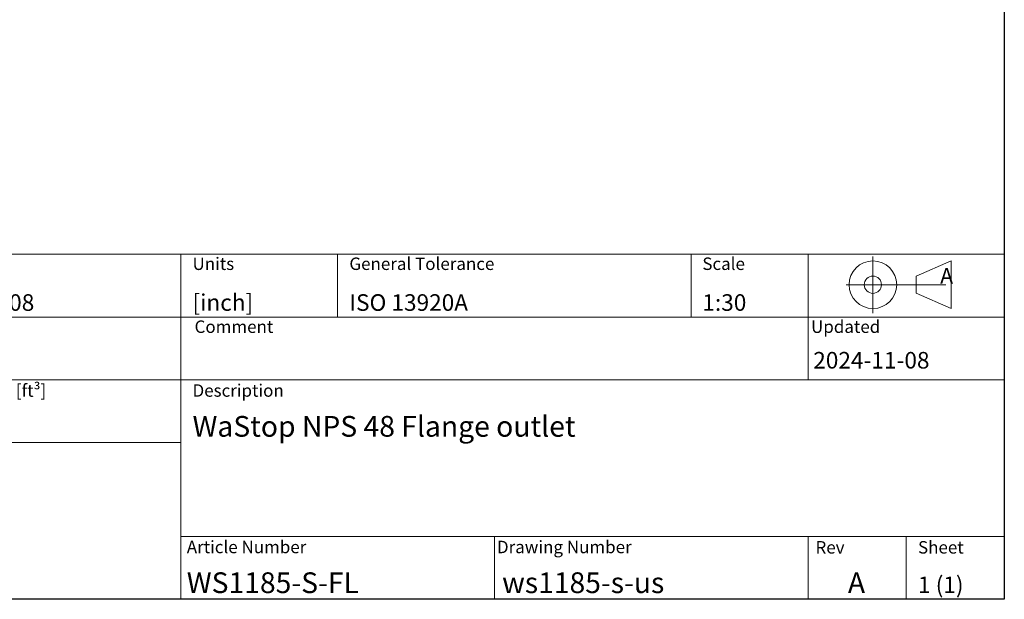
# Model space of a CAD drawing. Units: inches. Extents: x 0.3 to 7.9, y 0.2 to 11.3.
# Drawn here: x 3 to 7.9, y 0.2 to 3.1 of the extents above; entities that cross this region are included whole.
import ezdxf

# ---------------------------------------------------------------- set-up
doc = ezdxf.new("R2010")
doc.units = ezdxf.units.IN
doc.header["$MEASUREMENT"] = 0
doc.linetypes.add('CENTERX2', pattern=[0.8, 0.5, -0.1, 0.1, -0.1])
doc.styles.add('SLDTEXTSTYLE0', font='TXT', dxfattribs={"width": 0.7})
doc.styles.add('SLDTEXTSTYLE1', font='TXT', dxfattribs={"width": 0.75})
doc.styles.add('SLDTEXTSTYLE2', font='TXT', dxfattribs={"width": 0.56})

msp = doc.modelspace()

# ---------------------------------------------------------------- linework, layer by layer
at = {"color": 7, "linetype": 'Continuous', "lineweight": 25}
for p, q in [((7.91339, 11.33858), (7.91339, 0.15748)), ((7.91339, 0.15748), (0.82677, 0.15748))]:
    msp.add_line(p, q, dxfattribs=at)
at = {"color": 7, "linetype": 'Continuous', "lineweight": 18}
for p, q in [((0.82677, 1.88976), (7.91339, 1.88976)), ((3.77953, 1.65354), (3.77953, 1.88976)), ((3.77953, 1.88976), (3.77953, 1.65354)), ((4.56693, 1.5748), (4.56693, 1.88976)), ((4.56693, 1.88976), (4.56693, 1.5748)), ((6.34195, 1.5748), (6.34195, 1.88976)), ((6.34195, 1.88976), (6.34195, 1.5748)), ((6.92944, 1.25984), (6.92944, 1.88976)), ((6.92944, 1.88976), (6.92944, 1.25984)), ((7.91339, 1.88976), (7.91339, 0.15748)), ((7.4717, 1.77998), (7.64686, 1.85644)), ((7.64686, 1.85644), (7.64686, 1.73693)), ((7.4717, 1.73693), (7.4717, 1.77998)), ((7.4717, 1.73693), (7.4717, 1.69389)), ((7.64686, 1.61743), (7.64686, 1.73693)), ((7.4717, 1.69389), (7.64686, 1.61743)), ((3.77953, 1.65354), (3.77953, 1.25984)), ((3.77953, 1.65354), (3.77953, 1.25984)), ((7.91339, 1.5748), (0.82677, 1.5748)), ((0.82677, 1.5748), (7.91339, 1.5748)), ((0.82677, 1.25984), (3.77953, 1.25984)), ((0.82677, 1.25984), (7.91339, 1.25984)), ((3.77953, 1.25984), (3.77953, 0.15748)), ((3.77953, 1.25984), (7.91339, 1.25984)), ((7.91339, 1.25984), (7.90477, 1.25957)), ((0.82677, 0.94488), (3.77953, 0.94488)), ((3.77953, 0.47244), (7.91339, 0.47244)), ((5.35433, 0.47244), (5.35433, 0.15748)), ((6.92913, 0.47244), (6.92913, 0.15748)), ((7.42126, 0.47244), (7.42126, 0.15748))]:
    msp.add_line(p, q, dxfattribs=at)
at = {"color": 7, "linetype": 'CENTERX2', "lineweight": 18}
for p, q in [((7.25372, 1.87785), (7.25372, 1.59341)), ((7.11932, 1.73693), (7.68695, 1.73693))]:
    msp.add_line(p, q, dxfattribs=at)
at = {"color": 7, "linetype": 'Continuous', "lineweight": 18}
for radius in [0.11951, 0.04319]:
    msp.add_circle((7.25372, 1.73693), radius, dxfattribs=at)

# ---------------------------------------------------------------- texts
at = {"color": 7, "linetype": 'Continuous', "lineweight": 0}
for s, insert, char_height, attachment_point, style in [('General Tolerance', (4.62598, 1.87351), 0.0625, 1, 'SLDTEXTSTYLE0'), ('Scale', (6.39764, 1.87351), 0.0625, 1, 'SLDTEXTSTYLE0'), ('Units', (3.83858, 1.87351), 0.0625, 1, 'SLDTEXTSTYLE0'), ('A', (7.5912, 1.82038), 0.07874, 1, 'SLDTEXTSTYLE2'), ('2024-11-08', (2.46063, 1.68922), 0.083333, 1, 'SLDTEXTSTYLE0'), ('[inch]', (3.83858, 1.68922), 0.083333, 1, 'SLDTEXTSTYLE0'), ('ISO 13920A', (4.62598, 1.68922), 0.083333, 1, 'SLDTEXTSTYLE0'), ('1:30', (6.39764, 1.68922), 0.083333, 1, 'SLDTEXTSTYLE0'), ('Comment', (3.84871, 1.55749), 0.0625, 1, 'SLDTEXTSTYLE0'), ('Updated', (6.94323, 1.55749), 0.0625, 1, 'SLDTEXTSTYLE0'), ('2024-11-08', (6.95432, 1.39942), 0.083333, 1, 'SLDTEXTSTYLE0'), ('Box Volume [ft³]', (2.46063, 1.23708), 0.0625, 1, 'SLDTEXTSTYLE0'), ('Description', (3.83858, 1.23708), 0.0625, 1, 'SLDTEXTSTYLE0'), ('WaStop NPS 48 Flange outlet', (3.83858, 1.07807), 0.1041667, 1, 'SLDTEXTSTYLE0'), ('Article Number', (3.80972, 0.4515), 0.0625, 1, 'SLDTEXTSTYLE0'), ('Drawing Number', (5.36655, 0.4515), 0.0625, 1, 'SLDTEXTSTYLE0'), ('Rev', (6.96559, 0.44971), 0.0625, 1, 'SLDTEXTSTYLE0'), ('Sheet', (7.48031, 0.44971), 0.0625, 1, 'SLDTEXTSTYLE0'), ('WS1185-S-FL', (3.80972, 0.29285), 0.1041667, 1, 'SLDTEXTSTYLE0'), ('ws1185-s-us', (5.39268, 0.29285), 0.1041667, 1, 'SLDTEXTSTYLE0'), ('A', (7.17154, 0.29285), 0.10417, 2, 'SLDTEXTSTYLE1'), ('1 (1)', (7.48031, 0.2719), 0.083333, 1, 'SLDTEXTSTYLE0')]:
    msp.add_mtext(s, dxfattribs=dict(at, insert=insert, char_height=char_height, attachment_point=attachment_point, style=style))

doc.saveas('drawing.dxf')
